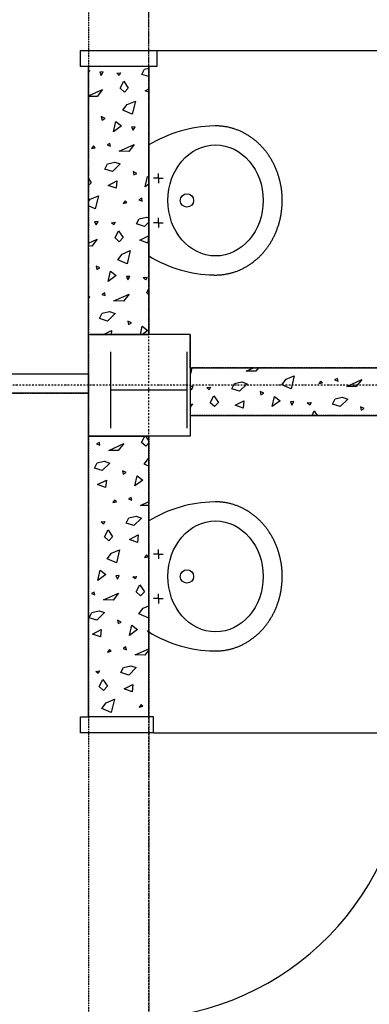
# Model space of a CAD drawing. Units: millimetres. Extents: x 110705 to 195000, y 15149 to 95154.
# Drawn here: x 161593 to 162694, y 58049 to 61152 of the extents above; entities that cross this region are included whole.
import ezdxf

# ---------------------------------------------------------------- set-up
doc = ezdxf.new("R2010")
doc.units = ezdxf.units.MM
doc.header["$MEASUREMENT"] = 0
doc.linetypes.add('GESTRICHELT', pattern=[7.5, 5, -2.5])
doc.linetypes.add('STRICHPUNKTIERT', pattern=[10, 5, -2.5, 0, -2.5])
for name, color, linetype in [('A_ACHSENRASTER', 7, 'Continuous'), ('A_DECKE', 7, 'Continuous'), ('A_TUEREN', 7, 'Continuous'), ('A_WN_LEICHTBAU', 7, 'Continuous'), ('A_WN_SCHRAFFUR', 7, 'Continuous'), ('A_WT_STAHL', 7, 'Continuous'), ('L1', 7, 'Continuous')]:
    doc.layers.add(name, color=color, linetype=linetype)

# ---------------------------------------------------------------- blocks, each defined once
blk = doc.blocks.new('*X102')
at = {"layer": 'A_WN_SCHRAFFUR', "linetype": 'Continuous'}
for p, q in [((162135.6, 60055), (162131.2, 60036.5)), ((162220.4, 60055), (162219.2, 60053.5)), ((162219.2, 60053.5), (162225.8, 60055)), ((162306.7, 60044.7), (162329.6, 60055)), ((162345.3, 60055), (162336.8, 60044.2)), ((162513.3, 60053), (162508, 60055)), ((162513.5, 60055), (162513.3, 60053)), ((162131.2, 60036.5), (162130, 60037)), ((162336.8, 60044.2), (162306.7, 60044.7)), ((162432, 60018.9), (162457.5, 60029.7)), ((162457.5, 60029.7), (162447.7, 59988.3)), ((162140, 59996.6), (162130, 59996)), ((162130, 59994), (162133.8, 59985.8)), ((162133.8, 59985.8), (162140, 59996.6)), ((162182.5, 59992.9), (162194.3, 59994)), ((162189.9, 59985.9), (162182.5, 59992.9)), ((162194.3, 59994), (162189.9, 59985.9)), ((162261.5, 59988.8), (162269.8, 60005.5)), ((162269.8, 60005.5), (162292.6, 60010.7)), ((162309.9, 60004.8), (162285.9, 59981)), ((162292.6, 60010.7), (162309.9, 60004.8)), ((162418.4, 60001.1), (162432, 60018.9)), ((162447.7, 59988.3), (162418.4, 60001.1)), ((162541.8, 60013.3), (162535.7, 60005.3)), ((162535.7, 60005.3), (162547.1, 60007.9)), ((162547.1, 60007.9), (162541.8, 60013.3)), ((162594, 60021.5), (162584.9, 60016.8)), ((162584.9, 60016.8), (162595.6, 60012.9)), ((162595.6, 60012.9), (162594, 60021.5)), ((162623.2, 59996.5), (162670.5, 60017.8)), ((162653.3, 59996), (162623.2, 59996.5)), ((162670.5, 60017.8), (162653.3, 59996)), ((162193.4, 59945), (162204.4, 59967.2)), ((162204.4, 59967.2), (162218.8, 59945.8)), ((162285.9, 59981), (162261.5, 59988.8)), ((162362, 59975), (162350.3, 59980.7)), ((162350.3, 59980.7), (162352.5, 59970.1)), ((162352.5, 59970.1), (162362, 59975)), ((162388.6, 59932.9), (162395.9, 59964.9)), ((162395.9, 59964.9), (162413.7, 59951.3)), ((162586.3, 59957.3), (162609.1, 59962.5)), ((162609.1, 59962.5), (162626.4, 59956.6)), ((162130, 59937.6), (162137.5, 59941)), ((162137.5, 59941), (162130, 59931.5)), ((162206.5, 59932.7), (162193.4, 59945)), ((162218.8, 59945.8), (162206.5, 59932.7)), ((162271.6, 59937.3), (162299.3, 59951.3)), ((162296.8, 59928), (162271.6, 59937.3)), ((162299.3, 59951.3), (162296.8, 59928)), ((162413.7, 59951.3), (162388.6, 59932.9)), ((162456.5, 59948.4), (162445.6, 59947.8)), ((162445.6, 59947.8), (162450.3, 59937.6)), ((162450.3, 59937.6), (162456.5, 59948.4)), ((162499, 59944.7), (162510.8, 59945.8)), ((162506.4, 59937.7), (162499, 59944.7)), ((162510.8, 59945.8), (162506.4, 59937.7)), ((162578, 59940.6), (162586.3, 59957.3)), ((162602.4, 59932.8), (162578, 59940.6)), ((162626.4, 59956.6), (162602.4, 59932.8)), ((162678.5, 59926.8), (162666.8, 59932.5)), ((162666.8, 59932.5), (162669, 59921.9)), ((162514, 59905), (162520.9, 59919)), ((162520.9, 59919), (162530.3, 59905)), ((162669, 59921.9), (162678.5, 59926.8))]:
    blk.add_line(p, q, dxfattribs=at)
blk = doc.blocks.new('Schraffur_1211', base_point=(0, 0))
at = {"layer": 'A_WN_SCHRAFFUR', "linetype": 'Continuous'}
blk.add_blockref('*X102', (0, 0), dxfattribs=at)
blk = doc.blocks.new('*X104')
at = {"layer": 'A_WN_SCHRAFFUR', "linetype": 'Continuous'}
for p, q in [((161810, 60993.4), (161813.7, 60990.6)), ((161813.7, 60990.6), (161810, 60987.9)), ((161856.5, 60987.6), (161845.6, 60987)), ((161845.6, 60987), (161850.3, 60976.8)), ((161850.3, 60976.8), (161856.5, 60987.6)), ((161899, 60983.9), (161910.8, 60985.1)), ((161910.8, 60985.1), (161906.4, 60976.9)), ((161978, 60979.8), (161986.3, 60996.5)), ((161986.3, 60996.5), (162000, 60999.7)), ((161906.4, 60976.9), (161899, 60983.9)), ((161909.9, 60936), (161920.9, 60958.3)), ((161920.9, 60958.3), (161935.3, 60936.8)), ((162000, 60972.8), (161978, 60979.8)), ((161810, 60912.2), (161854, 60932)), ((161854, 60932), (161836.8, 60910.2)), ((161923, 60923.7), (161909.9, 60936)), ((161935.3, 60936.8), (161923, 60923.7)), ((161988.1, 60928.3), (162000, 60934.4)), ((162000, 60924), (161988.1, 60928.3)), ((161836.8, 60910.2), (161810, 60910.7)), ((161932, 60884.9), (161957.5, 60895.7)), ((161957.5, 60895.7), (161947.7, 60854.3)), ((161918.4, 60867.2), (161932, 60884.9)), ((161947.7, 60854.3), (161918.4, 60867.2)), ((161862, 60841.1), (161850.3, 60846.7)), ((161850.3, 60846.7), (161852.5, 60836.1)), ((161852.5, 60836.1), (161862, 60841.1)), ((161888.6, 60798.9), (161895.9, 60830.9)), ((161895.9, 60830.9), (161913.7, 60817.4)), ((161913.7, 60817.4), (161888.6, 60798.9)), ((161956.5, 60814.4), (161945.6, 60813.8)), ((161945.6, 60813.8), (161950.3, 60803.6)), ((161950.3, 60803.6), (161956.5, 60814.4)), ((161999, 60810.7), (162000, 60810.8)), ((162000, 60809.8), (161999, 60810.7)), ((161825.3, 60754.3), (161819.2, 60746.3)), ((161819.2, 60746.3), (161830.6, 60748.9)), ((161830.6, 60748.9), (161825.3, 60754.3)), ((161877.5, 60762.5), (161868.4, 60757.8)), ((161868.4, 60757.8), (161879.1, 60753.9)), ((161879.1, 60753.9), (161877.5, 60762.5)), ((161906.7, 60737.5), (161954, 60758.8)), ((161936.8, 60737), (161906.7, 60737.5)), ((161954, 60758.8), (161936.8, 60737)), ((161861.5, 60681.6), (161869.8, 60698.3)), ((161885.9, 60673.9), (161861.5, 60681.6)), ((161869.8, 60698.3), (161892.6, 60703.5)), ((161909.9, 60697.6), (161885.9, 60673.9)), ((161892.6, 60703.5), (161909.9, 60697.6)), ((161810, 60651.7), (161818.8, 60638.6)), ((161871.6, 60630.1), (161899.3, 60644.1)), ((161899.3, 60644.1), (161896.8, 60620.9)), ((161962, 60667.9), (161950.3, 60673.5)), ((161950.3, 60673.5), (161952.5, 60662.9)), ((161952.5, 60662.9), (161962, 60667.9)), ((161988.6, 60625.7), (161995.9, 60657.7)), ((161995.9, 60657.7), (162000, 60654.6)), ((161818.8, 60638.6), (161810, 60629.3)), ((161896.8, 60620.9), (161871.6, 60630.1)), ((162000, 60634.1), (161988.6, 60625.7)), ((161810, 60579.6), (161815.5, 60586.7)), ((161815.5, 60586.7), (161841, 60597.5)), ((161841, 60597.5), (161831.2, 60556.1)), ((161925.3, 60581.1), (161919.2, 60573.1)), ((161930.6, 60575.7), (161925.3, 60581.1)), ((161977.5, 60589.3), (161968.4, 60584.6)), ((161968.4, 60584.6), (161979.1, 60580.7)), ((161979.1, 60580.7), (161977.5, 60589.3)), ((161831.2, 60556.1), (161810, 60565.4)), ((161919.2, 60573.1), (161930.6, 60575.7)), ((161961.5, 60508.4), (161969.8, 60525.1)), ((161969.8, 60525.1), (161992.6, 60530.3)), ((161992.6, 60530.3), (162000, 60527.8)), ((161840, 60516.2), (161829.1, 60515.6)), ((161829.1, 60515.6), (161833.8, 60505.4)), ((161833.8, 60505.4), (161840, 60516.2)), ((161882.5, 60512.5), (161894.3, 60513.7)), ((161889.9, 60505.5), (161882.5, 60512.5)), ((161894.3, 60513.7), (161889.9, 60505.5)), ((161985.9, 60500.6), (161961.5, 60508.4)), ((162000, 60514.6), (161985.9, 60500.6)), ((161810, 60448.2), (161837.5, 60460.6)), ((161837.5, 60460.6), (161820.3, 60438.8)), ((161893.4, 60464.6), (161904.4, 60486.8)), ((161906.5, 60452.3), (161893.4, 60464.6)), ((161904.4, 60486.8), (161918.8, 60465.4)), ((161918.8, 60465.4), (161906.5, 60452.3)), ((161971.6, 60456.9), (161999.3, 60470.9)), ((161996.8, 60447.7), (161971.6, 60456.9)), ((161999.3, 60470.9), (161996.8, 60447.7)), ((161820.3, 60438.8), (161810, 60439)), ((161901.9, 60395.8), (161915.5, 60413.5)), ((161931.2, 60382.9), (161901.9, 60395.8)), ((161915.5, 60413.5), (161941, 60424.3)), ((161941, 60424.3), (161931.2, 60382.9)), ((161845.5, 60369.7), (161833.8, 60375.3)), ((161833.8, 60375.3), (161835.9, 60364.7)), ((161835.9, 60364.7), (161845.5, 60369.7)), ((161872.1, 60327.5), (161879.4, 60359.5)), ((161897.2, 60346), (161872.1, 60327.5)), ((161879.4, 60359.5), (161897.2, 60346)), ((161940, 60343), (161929.1, 60342.4)), ((161929.1, 60342.4), (161933.8, 60332.2)), ((161933.8, 60332.2), (161940, 60343)), ((161982.5, 60339.3), (161994.3, 60340.5)), ((161989.9, 60332.3), (161982.5, 60339.3)), ((161994.3, 60340.5), (161989.9, 60332.3)), ((161993.4, 60291.4), (162000, 60304.8)), ((161814.1, 60277.5), (161810, 60281.6)), ((161810, 60276.6), (161814.1, 60277.5)), ((161861, 60291.1), (161851.9, 60286.4)), ((161851.9, 60286.4), (161862.6, 60282.5)), ((161862.6, 60282.5), (161861, 60291.1)), ((161890.2, 60266.1), (161937.5, 60287.4)), ((161937.5, 60287.4), (161920.3, 60265.6)), ((162000, 60285.2), (161993.4, 60291.4)), ((161920.3, 60265.6), (161890.2, 60266.1)), ((161845, 60210.2), (161853.3, 60226.9)), ((161869.4, 60202.4), (161845, 60210.2)), ((161853.3, 60226.9), (161876.1, 60232.1)), ((161893.4, 60226.2), (161869.4, 60202.4)), ((161876.1, 60232.1), (161893.4, 60226.2)), ((161945.5, 60196.4), (161933.8, 60202.1)), ((161933.8, 60202.1), (161935.9, 60191.5)), ((161935.9, 60191.5), (161945.5, 60196.4)), ((161973.4, 60160), (161979.4, 60186.3)), ((161979.4, 60186.3), (161997.2, 60172.8)), ((161857.6, 60160), (161882.8, 60172.7)), ((161882.8, 60172.7), (161881.4, 60160)), ((161997.2, 60172.8), (161979.8, 60160))]:
    blk.add_line(p, q, dxfattribs=at)
blk = doc.blocks.new('Schraffur_1210', base_point=(0, 0))
at = {"layer": 'A_WN_SCHRAFFUR', "linetype": 'Continuous'}
blk.add_blockref('*X104', (0, 0), dxfattribs=at)
blk = doc.blocks.new('*X106')
at = {"layer": 'A_WN_SCHRAFFUR', "linetype": 'Continuous'}
for p, q in [((161976.9, 59820), (161986.8, 59840)), ((161989.4, 59840), (162000, 59824.2)), ((161844.5, 59819.7), (161835.4, 59815)), ((161835.4, 59815), (161846.1, 59811.1)), ((161846.1, 59811.1), (161844.5, 59819.7)), ((161873.7, 59794.7), (161921, 59816)), ((161921, 59816), (161903.8, 59794.2)), ((161990, 59807.7), (161976.9, 59820)), ((162000, 59818.3), (161990, 59807.7)), ((161903.8, 59794.2), (161873.7, 59794.7)), ((161828.5, 59738.8), (161836.8, 59755.5)), ((161836.8, 59755.5), (161859.6, 59760.7)), ((161876.9, 59754.8), (161852.9, 59731)), ((161859.6, 59760.7), (161876.9, 59754.8)), ((161985.4, 59751.1), (161998.9, 59768.9)), ((162000, 59744.7), (161985.4, 59751.1)), ((161998.9, 59768.9), (162000, 59769.4)), ((161852.9, 59731), (161828.5, 59738.8)), ((161929, 59725), (161917.3, 59730.7)), ((161917.3, 59730.7), (161919.4, 59720.1)), ((161919.4, 59720.1), (161929, 59725)), ((161955.6, 59682.9), (161962.9, 59714.9)), ((161962.9, 59714.9), (161980.7, 59701.3)), ((161838.6, 59687.3), (161866.3, 59701.3)), ((161863.8, 59678), (161838.6, 59687.3)), ((161866.3, 59701.3), (161863.8, 59678)), ((161980.7, 59701.3), (161955.6, 59682.9)), ((161892.2, 59638.3), (161886.2, 59630.3)), ((161886.2, 59630.3), (161897.6, 59632.9)), ((161897.6, 59632.9), (161892.2, 59638.3)), ((161944.5, 59646.5), (161935.4, 59641.8)), ((161935.4, 59641.8), (161946.1, 59637.9)), ((161946.1, 59637.9), (161944.5, 59646.5)), ((161973.7, 59621.5), (162000, 59633.3)), ((162000, 59621), (161973.7, 59621.5)), ((161936.8, 59582.3), (161959.6, 59587.5)), ((161959.6, 59587.5), (161976.9, 59581.6)), ((161849.5, 59569.7), (161861.2, 59570.8)), ((161856.9, 59562.7), (161849.5, 59569.7)), ((161861.2, 59570.8), (161856.9, 59562.7)), ((161928.5, 59565.6), (161936.8, 59582.3)), ((161952.9, 59557.8), (161928.5, 59565.6)), ((161976.9, 59581.6), (161952.9, 59557.8)), ((161860.4, 59521.8), (161871.4, 59544)), ((161871.4, 59544), (161885.8, 59522.6)), ((161938.6, 59514.1), (161966.3, 59528.1)), ((161966.3, 59528.1), (161963.8, 59504.8)), ((161873.5, 59509.5), (161860.4, 59521.8)), ((161885.8, 59522.6), (161873.5, 59509.5)), ((161963.8, 59504.8), (161938.6, 59514.1)), ((161868.9, 59452.9), (161882.4, 59470.7)), ((161882.4, 59470.7), (161908, 59481.5)), ((161908, 59481.5), (161898.1, 59440.1)), ((161992.2, 59465.1), (161986.2, 59457)), ((161997.6, 59459.7), (161992.2, 59465.1)), ((161898.1, 59440.1), (161868.9, 59452.9)), ((161986.2, 59457), (161997.6, 59459.7)), ((161812.5, 59426.8), (161810, 59428)), ((161810, 59425.6), (161812.5, 59426.8)), ((161839.1, 59384.7), (161846.4, 59416.7)), ((161864.2, 59403.1), (161839.1, 59384.7)), ((161846.4, 59416.7), (161864.2, 59403.1)), ((161906.9, 59400.2), (161896.1, 59399.5)), ((161896.1, 59399.5), (161900.8, 59389.3)), ((161900.8, 59389.3), (161906.9, 59400.2)), ((161949.5, 59396.5), (161961.2, 59397.6)), ((161956.9, 59389.5), (161949.5, 59396.5)), ((161961.2, 59397.6), (161956.9, 59389.5)), ((161960.4, 59348.6), (161971.4, 59370.8)), ((161971.4, 59370.8), (161985.8, 59349.3)), ((161828, 59348.3), (161818.9, 59343.6)), ((161818.9, 59343.6), (161829.6, 59339.7)), ((161829.6, 59339.7), (161828, 59348.3)), ((161857.2, 59323.3), (161904.4, 59344.6)), ((161904.4, 59344.6), (161887.3, 59322.8)), ((161973.5, 59336.3), (161960.4, 59348.6)), ((161985.8, 59349.3), (161973.5, 59336.3)), ((161887.3, 59322.8), (161857.2, 59323.3)), ((161812, 59267.4), (161820.3, 59284.1)), ((161820.3, 59284.1), (161843.1, 59289.3)), ((161860.4, 59283.4), (161836.4, 59259.6)), ((161843.1, 59289.3), (161860.4, 59283.4)), ((161968.9, 59279.7), (161982.4, 59297.5)), ((161998.1, 59266.9), (161968.9, 59279.7)), ((161982.4, 59297.5), (162000, 59304.9)), ((161836.4, 59259.6), (161812, 59267.4)), ((161912.5, 59253.6), (161900.8, 59259.3)), ((161900.8, 59259.3), (161902.9, 59248.7)), ((161902.9, 59248.7), (161912.5, 59253.6)), ((162000, 59274.7), (161998.1, 59266.9)), ((161822.1, 59215.9), (161849.8, 59229.9)), ((161847.3, 59206.6), (161822.1, 59215.9)), ((161849.8, 59229.9), (161847.3, 59206.6)), ((161939.1, 59211.5), (161946.4, 59243.5)), ((161964.2, 59229.9), (161939.1, 59211.5)), ((161946.4, 59243.5), (161964.2, 59229.9)), ((162000, 59226.6), (161996.1, 59226.3)), ((161996.1, 59226.3), (162000, 59217.9)), ((161875.7, 59166.8), (161869.7, 59158.8)), ((161869.7, 59158.8), (161881.1, 59161.5)), ((161881.1, 59161.5), (161875.7, 59166.8)), ((161928, 59175.1), (161918.9, 59170.4)), ((161918.9, 59170.4), (161929.6, 59166.5)), ((161929.6, 59166.5), (161928, 59175.1)), ((161957.2, 59150.1), (162000, 59169.4)), ((162000, 59165.7), (161987.3, 59149.6)), ((161987.3, 59149.6), (161957.2, 59150.1)), ((161833, 59098.3), (161844.7, 59099.4)), ((161840.4, 59091.3), (161833, 59098.3)), ((161844.7, 59099.4), (161840.4, 59091.3)), ((161912, 59094.2), (161920.3, 59110.9)), ((161936.4, 59086.4), (161912, 59094.2)), ((161920.3, 59110.9), (161943.1, 59116.1)), ((161960.4, 59110.2), (161936.4, 59086.4)), ((161943.1, 59116.1), (161960.4, 59110.2)), ((161843.9, 59050.4), (161854.9, 59072.6)), ((161854.9, 59072.6), (161869.3, 59051.1)), ((161856.9, 59038.1), (161843.9, 59050.4)), ((161869.3, 59051.1), (161856.9, 59038.1)), ((161922.1, 59042.7), (161949.8, 59056.7)), ((161947.3, 59033.4), (161922.1, 59042.7)), ((161949.8, 59056.7), (161947.3, 59033.4)), ((161852.4, 58981.5), (161865.9, 58999.3)), ((161865.9, 58999.3), (161891.5, 59010.1)), ((161891.5, 59010.1), (161881.6, 58968.7)), ((161881.6, 58968.7), (161852.4, 58981.5)), ((161975.7, 58993.6), (161969.7, 58985.6)), ((161969.7, 58985.6), (161981.1, 58988.3)), ((161981.1, 58988.3), (161975.7, 58993.6))]:
    blk.add_line(p, q, dxfattribs=at)
blk = doc.blocks.new('Schraffur_1209', base_point=(0, 0))
at = {"layer": 'A_WN_SCHRAFFUR', "linetype": 'Continuous'}
blk.add_blockref('*X106', (0, 0), dxfattribs=at)

msp = doc.modelspace()

# ---------------------------------------------------------------- linework, layer by layer
at = {"layer": 'A_ACHSENRASTER', "linetype": 'STRICHPUNKTIERT'}
for p, q in [((162000, 16921.246), (162000, 78000)), ((174000, 60000), (113904.616, 60000))]:
    msp.add_line(p, q, dxfattribs=at)
at = {"layer": 'A_DECKE', "linetype": 'GESTRICHELT'}
for p, q in [((161810, 68975), (161810, 60035)), ((162000, 60160), (162000, 64405)), ((162130, 60160), (162000, 60160)), ((162130, 60055), (162130, 60160)), ((166385, 60055), (162130, 60055)), ((161810, 60035), (159150, 60035)), ((159150, 59975), (161810, 59975)), ((161810, 59975), (161810, 56915)), ((166385, 59905), (162130, 59905)), ((162130, 59905), (162130, 59840)), ((162130, 59840), (162000, 59840)), ((162000, 59840), (162000, 57095))]:
    msp.add_line(p, q, dxfattribs=at)
at = {"layer": 'A_TUEREN', "linetype": 'Continuous'}
for p, q in [((161785, 61005), (161785, 61055)), ((161785, 61055), (162025, 61055)), ((162025, 61055), (162025, 61005)), ((162025, 61055), (163225, 61055)), ((161810, 61005), (161785, 61005)), ((162025, 61005), (162000, 61005)), ((161810, 60035), (159150, 60035)), ((161810, 60035), (161810, 59975)), ((161810, 59975), (159150, 59975)), ((161785, 58955), (161810, 58955)), ((161785, 58905), (161785, 58955)), ((162015, 58955), (161990, 58955)), ((162015, 58905), (162015, 58955)), ((162015, 58905), (161785, 58905)), ((162015, 58905), (162815, 58905))]:
    msp.add_line(p, q, dxfattribs=at)
for centre, radius, start, end in [((161905, 60935), 1325.443, 5.194429, 84.805571), ((161944.549, 58873.179), 871.032, 274.639276, 2.093646)]:
    msp.add_arc(centre, radius, start, end, dxfattribs=at)
at = {"layer": 'A_WN_LEICHTBAU', "linetype": 'Continuous'}
for p, q in [((161810, 60160), (161810, 61005)), ((162000, 61005), (161810, 61005)), ((162000, 61005), (162000, 60160)), ((161810, 59840), (161810, 60160)), ((162130, 60160), (161810, 60160)), ((161810, 60160), (162000, 60160)), ((162130, 60160), (162130, 59840)), ((162130, 60055), (166385, 60055)), ((162130, 60055), (162130, 59905)), ((162130, 59905), (166385, 59905)), ((162130, 59840), (161810, 59840)), ((161810, 58955), (161810, 59840)), ((161810, 59840), (162000, 59840)), ((162000, 58955), (162000, 59840)), ((161990, 58955), (161810, 58955))]:
    msp.add_line(p, q, dxfattribs=at)
at = {"layer": 'A_WT_STAHL', "linetype": 'Continuous'}
for p, q in [((161880, 59865), (161880, 60105)), ((162120, 60105), (162120, 59865)), ((162120, 59985), (161880, 59985))]:
    msp.add_line(p, q, dxfattribs=at)
at = {"layer": 'L1', "linetype": 'Continuous'}
for p, q in [((162209.319, 60817.496), (162206.703, 60817.469)), ((162211.935, 60817.486), (162209.319, 60817.496)), ((162214.551, 60817.44), (162211.935, 60817.486)), ((162217.165, 60817.358), (162214.551, 60817.44)), ((162219.779, 60817.239), (162217.165, 60817.358)), ((162222.39, 60817.085), (162219.779, 60817.239)), ((162225, 60816.894), (162222.39, 60817.085)), ((162227.606, 60816.668), (162225, 60816.894)), ((162230.209, 60816.406), (162227.606, 60816.668)), ((162232.809, 60816.108), (162230.209, 60816.406)), ((162235.404, 60815.774), (162232.809, 60816.108)), ((162237.994, 60815.405), (162235.404, 60815.774)), ((162240.579, 60815), (162237.994, 60815.405)), ((162243.159, 60814.56), (162240.579, 60815)), ((162245.732, 60814.084), (162243.159, 60814.56)), ((162248.299, 60813.574), (162245.732, 60814.084)), ((162250.858, 60813.027), (162248.299, 60813.574)), ((162253.41, 60812.446), (162250.858, 60813.027)), ((162255.954, 60811.83), (162253.41, 60812.446)), ((162258.489, 60811.178), (162255.954, 60811.83)), ((162261.015, 60810.492), (162258.489, 60811.178)), ((162263.531, 60809.771), (162261.015, 60810.492)), ((162266.037, 60809.016), (162263.531, 60809.771)), ((162268.533, 60808.226), (162266.037, 60809.016)), ((162271.018, 60807.403), (162268.533, 60808.226)), ((162273.492, 60806.547), (162271.018, 60807.403)), ((162275.954, 60805.657), (162273.492, 60806.547)), ((162278.405, 60804.734), (162275.954, 60805.657)), ((162280.843, 60803.778), (162278.405, 60804.734)), ((162283.268, 60802.79), (162280.843, 60803.778)), ((162285.681, 60801.769), (162283.268, 60802.79)), ((162288.08, 60800.717), (162285.681, 60801.769)), ((162290.466, 60799.632), (162288.08, 60800.717)), ((162292.837, 60798.517), (162290.466, 60799.632)), ((162295.194, 60797.37), (162292.837, 60798.517)), ((162297.536, 60796.192), (162295.194, 60797.37)), ((162299.863, 60794.983), (162297.536, 60796.192)), ((162302.175, 60793.744), (162299.863, 60794.983)), ((162304.47, 60792.475), (162302.175, 60793.744)), ((162306.749, 60791.176), (162304.47, 60792.475)), ((162309.012, 60789.847), (162306.749, 60791.176)), ((162311.257, 60788.488), (162309.012, 60789.847)), ((162313.486, 60787.101), (162311.257, 60788.488)), ((162315.696, 60785.685), (162313.486, 60787.101)), ((162317.888, 60784.24), (162315.696, 60785.685)), ((162320.062, 60782.767), (162317.888, 60784.24)), ((162322.217, 60781.266), (162320.062, 60782.767)), ((162324.354, 60779.737), (162322.217, 60781.266)), ((162326.472, 60778.182), (162324.354, 60779.737)), ((162328.57, 60776.599), (162326.472, 60778.182)), ((162330.649, 60774.99), (162328.57, 60776.599)), ((162332.709, 60773.355), (162330.649, 60774.99)), ((162334.748, 60771.694), (162332.709, 60773.355)), ((162336.768, 60770.007), (162334.748, 60771.694)), ((162338.767, 60768.295), (162336.768, 60770.007)), ((162340.745, 60766.558), (162338.767, 60768.295)), ((162000, 60407.5), (162000, 60757.5)), ((162342.703, 60764.796), (162340.745, 60766.558)), ((162344.641, 60763.011), (162342.703, 60764.796)), ((162346.556, 60761.201), (162344.641, 60763.011)), ((162348.451, 60759.367), (162346.556, 60761.201)), ((162350.324, 60757.511), (162348.451, 60759.367)), ((162352.175, 60755.631), (162350.324, 60757.511)), ((162354.004, 60753.728), (162352.175, 60755.631)), ((162355.811, 60751.803), (162354.004, 60753.728)), ((162357.596, 60749.857), (162355.811, 60751.803)), ((162359.357, 60747.888), (162357.596, 60749.857)), ((162361.096, 60745.898), (162359.357, 60747.888)), ((162362.812, 60743.887), (162361.096, 60745.898)), ((162364.505, 60741.855), (162362.812, 60743.887)), ((162366.174, 60739.803), (162364.505, 60741.855)), ((162367.819, 60737.731), (162366.174, 60739.803)), ((162369.441, 60735.639), (162367.819, 60737.731)), ((162371.039, 60733.528), (162369.441, 60735.639)), ((162372.613, 60731.397), (162371.039, 60733.528)), ((162374.164, 60729.248), (162372.613, 60731.397)), ((162375.69, 60727.081), (162374.164, 60729.248)), ((162377.192, 60724.895), (162375.69, 60727.081)), ((162378.67, 60722.691), (162377.192, 60724.895)), ((162380.123, 60720.471), (162378.67, 60722.691)), ((162381.552, 60718.232), (162380.123, 60720.471)), ((162382.956, 60715.978), (162381.552, 60718.232)), ((162384.336, 60713.706), (162382.956, 60715.978)), ((162385.691, 60711.418), (162384.336, 60713.706)), ((162387.021, 60709.115), (162385.691, 60711.418)), ((162388.326, 60706.796), (162387.021, 60709.115)), ((162389.605, 60704.462), (162388.326, 60706.796)), ((162390.86, 60702.112), (162389.605, 60704.462)), ((162392.089, 60699.749), (162390.86, 60702.112)), ((162393.293, 60697.371), (162392.089, 60699.749)), ((162394.472, 60694.979), (162393.293, 60697.371)), ((162395.624, 60692.573), (162394.472, 60694.979)), ((162396.751, 60690.154), (162395.624, 60692.573)), ((162397.853, 60687.722), (162396.751, 60690.154)), ((162398.928, 60685.278), (162397.853, 60687.722)), ((162399.977, 60682.821), (162398.928, 60685.278)), ((162401, 60680.352), (162399.977, 60682.821)), ((162401.997, 60677.872), (162401, 60680.352)), ((162402.967, 60675.38), (162401.997, 60677.872)), ((162403.911, 60672.877), (162402.967, 60675.38)), ((162030, 60652.5), (162015, 60652.5)), ((162030, 60652.5), (162030, 60667.5)), ((162030, 60652.5), (162045, 60652.5)), ((162030, 60652.5), (162030, 60637.5)), ((162404.829, 60670.363), (162403.911, 60672.877)), ((162405.72, 60667.839), (162404.829, 60670.363)), ((162406.584, 60665.305), (162405.72, 60667.839)), ((162407.421, 60662.761), (162406.584, 60665.305)), ((162408.232, 60660.207), (162407.421, 60662.761)), ((162409.016, 60657.644), (162408.232, 60660.207)), ((162409.774, 60655.073), (162409.016, 60657.644)), ((162410.504, 60652.493), (162409.774, 60655.073)), ((162411.208, 60649.904), (162410.504, 60652.493)), ((162411.885, 60647.308), (162411.208, 60649.904)), ((162412.535, 60644.704), (162411.885, 60647.308)), ((162413.158, 60642.093), (162412.535, 60644.704)), ((162413.754, 60639.475), (162413.158, 60642.093)), ((162414.324, 60636.85), (162413.754, 60639.475)), ((162414.866, 60634.219), (162414.324, 60636.85)), ((162415.381, 60631.581), (162414.866, 60634.219)), ((162415.869, 60628.938), (162415.381, 60631.581)), ((162416.33, 60626.29), (162415.869, 60628.938)), ((162416.764, 60623.636), (162416.33, 60626.29)), ((162417.171, 60620.978), (162416.764, 60623.636)), ((162417.55, 60618.315), (162417.171, 60620.978)), ((162417.902, 60615.648), (162417.55, 60618.315)), ((162418.228, 60612.978), (162417.902, 60615.648)), ((162418.525, 60610.303), (162418.228, 60612.978)), ((162418.796, 60607.626), (162418.525, 60610.303)), ((162419.039, 60604.945), (162418.796, 60607.626)), ((162419.255, 60602.262), (162419.039, 60604.945)), ((162419.443, 60599.577), (162419.255, 60602.262)), ((162419.604, 60596.889), (162419.443, 60599.577)), ((162419.737, 60594.2), (162419.604, 60596.889)), ((162419.843, 60591.51), (162419.737, 60594.2)), ((162419.921, 60588.818), (162419.843, 60591.51)), ((162419.972, 60586.126), (162419.921, 60588.818)), ((162419.959, 60578.048), (162419.991, 60580.741)), ((162419.995, 60583.434), (162419.972, 60586.126)), ((162419.991, 60580.741), (162419.995, 60583.434)), ((162417.797, 60548.534), (162418.13, 60551.203)), ((162418.13, 60551.203), (162418.436, 60553.877)), ((162418.436, 60553.877), (162418.715, 60556.553)), ((162418.715, 60556.553), (162418.966, 60559.233)), ((162418.966, 60559.233), (162419.19, 60561.915)), ((162419.19, 60561.915), (162419.387, 60564.6)), ((162419.387, 60564.6), (162419.556, 60567.287)), ((162419.556, 60567.287), (162419.698, 60569.975)), ((162419.698, 60569.975), (162419.813, 60572.665)), ((162419.813, 60572.665), (162419.9, 60575.356)), ((162419.9, 60575.356), (162419.959, 60578.048)), ((162030, 60512.5), (162030, 60527.5)), ((162411.682, 60516.895), (162412.34, 60519.497)), ((162412.34, 60519.497), (162412.971, 60522.106)), ((162412.971, 60522.106), (162413.575, 60524.722)), ((162413.575, 60524.722), (162414.153, 60527.345)), ((162414.153, 60527.345), (162414.703, 60529.974)), ((162414.703, 60529.974), (162415.226, 60532.61)), ((162415.226, 60532.61), (162415.723, 60535.251)), ((162415.723, 60535.251), (162416.192, 60537.898)), ((162416.192, 60537.898), (162416.634, 60540.55)), ((162416.634, 60540.55), (162417.049, 60543.206)), ((162417.049, 60543.206), (162417.436, 60545.868)), ((162417.436, 60545.868), (162417.797, 60548.534)), ((162030, 60512.5), (162015, 60512.5)), ((162030, 60512.5), (162030, 60497.5)), ((162030, 60512.5), (162045, 60512.5)), ((162401.694, 60486.367), (162402.673, 60488.855)), ((162402.673, 60488.855), (162403.625, 60491.355)), ((162403.625, 60491.355), (162404.55, 60493.865)), ((162404.55, 60493.865), (162405.449, 60496.386)), ((162405.449, 60496.386), (162406.322, 60498.918)), ((162406.322, 60498.918), (162407.168, 60501.459)), ((162407.168, 60501.459), (162407.987, 60504.009)), ((162407.987, 60504.009), (162408.78, 60506.569)), ((162408.78, 60506.569), (162409.545, 60509.138)), ((162409.545, 60509.138), (162410.284, 60511.716)), ((162410.284, 60511.716), (162410.996, 60514.302)), ((162410.996, 60514.302), (162411.682, 60516.895)), ((162386.623, 60455.178), (162387.936, 60457.493)), ((162387.936, 60457.493), (162389.223, 60459.822)), ((162389.223, 60459.822), (162390.485, 60462.167)), ((162390.485, 60462.167), (162391.721, 60464.526)), ((162391.721, 60464.526), (162392.932, 60466.9)), ((162392.932, 60466.9), (162394.118, 60469.287)), ((162394.118, 60469.287), (162395.278, 60471.689)), ((162395.278, 60471.689), (162396.412, 60474.103)), ((162396.412, 60474.103), (162397.52, 60476.531)), ((162397.52, 60476.531), (162398.603, 60478.972)), ((162398.603, 60478.972), (162399.659, 60481.425)), ((162399.659, 60481.425), (162400.69, 60483.89)), ((162400.69, 60483.89), (162401.694, 60486.367)), ((162365.663, 60424.566), (162367.316, 60426.632)), ((162367.316, 60426.632), (162368.946, 60428.718)), ((162368.946, 60428.718), (162370.552, 60430.823)), ((162370.552, 60430.823), (162372.134, 60432.948)), ((162372.134, 60432.948), (162373.693, 60435.091)), ((162373.693, 60435.091), (162375.228, 60437.253)), ((162375.228, 60437.253), (162376.738, 60439.434)), ((162376.738, 60439.434), (162378.225, 60441.632)), ((162378.225, 60441.632), (162379.686, 60443.848)), ((162379.686, 60443.848), (162381.124, 60446.081)), ((162381.124, 60446.081), (162382.536, 60448.33)), ((162382.536, 60448.33), (162383.923, 60450.597)), ((162383.923, 60450.597), (162385.286, 60452.88)), ((162385.286, 60452.88), (162386.623, 60455.178)), ((162334.126, 60392.794), (162336.153, 60394.473)), ((162336.153, 60394.473), (162338.159, 60396.177)), ((162338.159, 60396.177), (162340.145, 60397.906)), ((162340.145, 60397.906), (162342.11, 60399.66)), ((162342.11, 60399.66), (162344.053, 60401.439)), ((162344.053, 60401.439), (162345.975, 60403.241)), ((162345.975, 60403.241), (162347.876, 60405.068)), ((162347.876, 60405.068), (162349.755, 60406.917)), ((162349.755, 60406.917), (162351.612, 60408.79)), ((162351.612, 60408.79), (162353.447, 60410.686)), ((162353.447, 60410.686), (162355.26, 60412.604)), ((162355.26, 60412.604), (162357.051, 60414.544)), ((162357.051, 60414.544), (162358.819, 60416.506)), ((162358.819, 60416.506), (162360.564, 60418.49)), ((162360.564, 60418.49), (162362.286, 60420.494)), ((162362.286, 60420.494), (162363.986, 60422.52)), ((162363.986, 60422.52), (162365.663, 60424.566)), ((162284.946, 60362.913), (162287.35, 60363.955)), ((162287.35, 60363.955), (162289.74, 60365.029)), ((162289.74, 60365.029), (162292.116, 60366.135)), ((162292.116, 60366.135), (162294.478, 60367.272)), ((162294.478, 60367.272), (162296.824, 60368.441)), ((162296.824, 60368.441), (162299.156, 60369.64)), ((162299.156, 60369.64), (162301.471, 60370.87)), ((162301.471, 60370.87), (162303.771, 60372.131)), ((162303.771, 60372.131), (162306.054, 60373.422)), ((162306.054, 60373.422), (162308.321, 60374.742)), ((162308.321, 60374.742), (162310.57, 60376.092)), ((162310.57, 60376.092), (162312.803, 60377.471)), ((162312.803, 60377.471), (162315.018, 60378.879)), ((162315.018, 60378.879), (162317.215, 60380.315)), ((162317.215, 60380.315), (162319.395, 60381.78)), ((162319.395, 60381.78), (162321.556, 60383.272)), ((162321.556, 60383.272), (162323.699, 60384.792)), ((162323.699, 60384.792), (162325.823, 60386.339)), ((162325.823, 60386.339), (162327.928, 60387.913)), ((162327.928, 60387.913), (162330.014, 60389.514)), ((162330.014, 60389.514), (162332.08, 60391.141)), ((162332.08, 60391.141), (162334.126, 60392.794)), ((162200.673, 60347.731), (162203.287, 60347.619)), ((162203.287, 60347.619), (162205.902, 60347.544)), ((162205.902, 60347.544), (162208.518, 60347.506)), ((162208.518, 60347.506), (162211.134, 60347.503)), ((162211.134, 60347.503), (162213.75, 60347.537)), ((162213.75, 60347.537), (162216.365, 60347.608)), ((162216.365, 60347.608), (162218.979, 60347.715)), ((162218.979, 60347.715), (162221.592, 60347.858)), ((162221.592, 60347.858), (162224.202, 60348.037)), ((162224.202, 60348.037), (162226.809, 60348.252)), ((162226.809, 60348.252), (162229.413, 60348.503)), ((162229.413, 60348.503), (162232.014, 60348.79)), ((162232.014, 60348.79), (162234.611, 60349.113)), ((162234.611, 60349.113), (162237.202, 60349.472)), ((162237.202, 60349.472), (162239.789, 60349.866)), ((162239.789, 60349.866), (162242.37, 60350.296)), ((162242.37, 60350.296), (162244.945, 60350.762)), ((162244.945, 60350.762), (162247.514, 60351.263)), ((162247.514, 60351.263), (162250.075, 60351.799)), ((162250.075, 60351.799), (162252.629, 60352.371)), ((162252.629, 60352.371), (162255.174, 60352.978)), ((162255.174, 60352.978), (162257.711, 60353.62)), ((162257.711, 60353.62), (162260.24, 60354.296)), ((162260.24, 60354.296), (162262.759, 60355.007)), ((162262.759, 60355.007), (162265.268, 60355.752)), ((162265.268, 60355.752), (162267.767, 60356.53)), ((162267.767, 60356.53), (162270.256, 60357.343)), ((162270.256, 60357.343), (162272.734, 60358.189)), ((162272.734, 60358.189), (162275.2, 60359.068)), ((162275.2, 60359.068), (162277.655, 60359.98)), ((162277.655, 60359.98), (162280.098, 60360.925)), ((162280.098, 60360.925), (162282.528, 60361.903)), ((162282.528, 60361.903), (162284.946, 60362.913)), ((162209.319, 59632.496), (162206.703, 59632.469)), ((162211.935, 59632.486), (162209.319, 59632.496)), ((162214.551, 59632.44), (162211.935, 59632.486)), ((162217.165, 59632.358), (162214.551, 59632.44)), ((162219.779, 59632.239), (162217.165, 59632.358)), ((162222.39, 59632.085), (162219.779, 59632.239)), ((162225, 59631.894), (162222.39, 59632.085)), ((162227.606, 59631.668), (162225, 59631.894)), ((162230.209, 59631.406), (162227.606, 59631.668)), ((162232.809, 59631.108), (162230.209, 59631.406)), ((162235.404, 59630.774), (162232.809, 59631.108)), ((162237.994, 59630.405), (162235.404, 59630.774)), ((162240.579, 59630), (162237.994, 59630.405)), ((162243.159, 59629.56), (162240.579, 59630)), ((162245.732, 59629.084), (162243.159, 59629.56)), ((162248.299, 59628.574), (162245.732, 59629.084)), ((162250.858, 59628.027), (162248.299, 59628.574)), ((162253.41, 59627.446), (162250.858, 59628.027)), ((162255.954, 59626.83), (162253.41, 59627.446)), ((162258.489, 59626.178), (162255.954, 59626.83)), ((162261.015, 59625.492), (162258.489, 59626.178)), ((162263.531, 59624.771), (162261.015, 59625.492)), ((162266.037, 59624.016), (162263.531, 59624.771)), ((162268.533, 59623.226), (162266.037, 59624.016)), ((162271.018, 59622.403), (162268.533, 59623.226)), ((162273.492, 59621.547), (162271.018, 59622.403)), ((162275.954, 59620.657), (162273.492, 59621.547)), ((162278.405, 59619.734), (162275.954, 59620.657)), ((162280.843, 59618.778), (162278.405, 59619.734)), ((162283.268, 59617.79), (162280.843, 59618.778)), ((162285.681, 59616.769), (162283.268, 59617.79)), ((162288.08, 59615.717), (162285.681, 59616.769)), ((162290.466, 59614.632), (162288.08, 59615.717)), ((162292.837, 59613.517), (162290.466, 59614.632)), ((162295.194, 59612.37), (162292.837, 59613.517)), ((162297.536, 59611.192), (162295.194, 59612.37)), ((162299.863, 59609.983), (162297.536, 59611.192)), ((162302.175, 59608.744), (162299.863, 59609.983)), ((162304.47, 59607.475), (162302.175, 59608.744)), ((162306.749, 59606.176), (162304.47, 59607.475)), ((162309.012, 59604.847), (162306.749, 59606.176)), ((162311.257, 59603.488), (162309.012, 59604.847)), ((162313.486, 59602.101), (162311.257, 59603.488)), ((162315.696, 59600.685), (162313.486, 59602.101)), ((162317.888, 59599.24), (162315.696, 59600.685)), ((162320.062, 59597.767), (162317.888, 59599.24)), ((162322.217, 59596.266), (162320.062, 59597.767)), ((162324.354, 59594.737), (162322.217, 59596.266)), ((162326.472, 59593.182), (162324.354, 59594.737)), ((162328.57, 59591.599), (162326.472, 59593.182)), ((162330.649, 59589.99), (162328.57, 59591.599)), ((162332.709, 59588.355), (162330.649, 59589.99)), ((162334.748, 59586.694), (162332.709, 59588.355)), ((162000, 59222.5), (162000, 59572.5)), ((162336.768, 59585.007), (162334.748, 59586.694)), ((162338.767, 59583.295), (162336.768, 59585.007)), ((162340.745, 59581.558), (162338.767, 59583.295)), ((162342.703, 59579.796), (162340.745, 59581.558)), ((162344.641, 59578.011), (162342.703, 59579.796)), ((162346.556, 59576.201), (162344.641, 59578.011)), ((162348.451, 59574.367), (162346.556, 59576.201)), ((162350.324, 59572.511), (162348.451, 59574.367)), ((162352.175, 59570.631), (162350.324, 59572.511)), ((162354.004, 59568.728), (162352.175, 59570.631)), ((162355.811, 59566.803), (162354.004, 59568.728)), ((162357.596, 59564.857), (162355.811, 59566.803)), ((162359.357, 59562.888), (162357.596, 59564.857)), ((162361.096, 59560.898), (162359.357, 59562.888)), ((162362.812, 59558.887), (162361.096, 59560.898)), ((162364.505, 59556.855), (162362.812, 59558.887)), ((162366.174, 59554.803), (162364.505, 59556.855)), ((162367.819, 59552.731), (162366.174, 59554.803)), ((162369.441, 59550.639), (162367.819, 59552.731)), ((162371.039, 59548.528), (162369.441, 59550.639)), ((162372.613, 59546.397), (162371.039, 59548.528)), ((162374.164, 59544.248), (162372.613, 59546.397)), ((162375.69, 59542.081), (162374.164, 59544.248)), ((162377.192, 59539.895), (162375.69, 59542.081)), ((162378.67, 59537.691), (162377.192, 59539.895)), ((162380.123, 59535.471), (162378.67, 59537.691)), ((162381.552, 59533.232), (162380.123, 59535.471)), ((162382.956, 59530.978), (162381.552, 59533.232)), ((162384.336, 59528.706), (162382.956, 59530.978)), ((162385.691, 59526.418), (162384.336, 59528.706)), ((162387.021, 59524.115), (162385.691, 59526.418)), ((162388.326, 59521.796), (162387.021, 59524.115)), ((162389.605, 59519.462), (162388.326, 59521.796)), ((162390.86, 59517.112), (162389.605, 59519.462)), ((162392.089, 59514.749), (162390.86, 59517.112)), ((162393.293, 59512.371), (162392.089, 59514.749)), ((162394.472, 59509.979), (162393.293, 59512.371)), ((162395.624, 59507.573), (162394.472, 59509.979)), ((162396.751, 59505.154), (162395.624, 59507.573)), ((162397.853, 59502.722), (162396.751, 59505.154)), ((162398.928, 59500.278), (162397.853, 59502.722)), ((162399.977, 59497.821), (162398.928, 59500.278)), ((162401, 59495.352), (162399.977, 59497.821)), ((162401.997, 59492.872), (162401, 59495.352)), ((162030, 59467.5), (162015, 59467.5)), ((162030, 59467.5), (162030, 59482.5)), ((162030, 59467.5), (162030, 59452.5)), ((162030, 59467.5), (162045, 59467.5)), ((162402.967, 59490.38), (162401.997, 59492.872)), ((162403.911, 59487.877), (162402.967, 59490.38)), ((162404.829, 59485.363), (162403.911, 59487.877)), ((162405.72, 59482.839), (162404.829, 59485.363)), ((162406.584, 59480.305), (162405.72, 59482.839)), ((162407.421, 59477.761), (162406.584, 59480.305)), ((162408.232, 59475.207), (162407.421, 59477.761)), ((162409.016, 59472.644), (162408.232, 59475.207)), ((162409.774, 59470.073), (162409.016, 59472.644)), ((162410.504, 59467.493), (162409.774, 59470.073)), ((162411.208, 59464.904), (162410.504, 59467.493)), ((162411.885, 59462.308), (162411.208, 59464.904)), ((162412.535, 59459.704), (162411.885, 59462.308)), ((162413.158, 59457.093), (162412.535, 59459.704)), ((162413.754, 59454.475), (162413.158, 59457.093)), ((162414.324, 59451.85), (162413.754, 59454.475)), ((162414.866, 59449.219), (162414.324, 59451.85)), ((162415.381, 59446.581), (162414.866, 59449.219)), ((162415.869, 59443.938), (162415.381, 59446.581)), ((162416.33, 59441.29), (162415.869, 59443.938)), ((162416.764, 59438.636), (162416.33, 59441.29)), ((162417.171, 59435.978), (162416.764, 59438.636)), ((162417.55, 59433.315), (162417.171, 59435.978)), ((162417.902, 59430.648), (162417.55, 59433.315)), ((162418.228, 59427.978), (162417.902, 59430.648)), ((162418.525, 59425.303), (162418.228, 59427.978)), ((162418.796, 59422.626), (162418.525, 59425.303)), ((162419.039, 59419.945), (162418.796, 59422.626)), ((162419.255, 59417.262), (162419.039, 59419.945)), ((162419.443, 59414.577), (162419.255, 59417.262)), ((162419.604, 59411.889), (162419.443, 59414.577)), ((162419.737, 59409.2), (162419.604, 59411.889)), ((162419.843, 59406.51), (162419.737, 59409.2)), ((162419.921, 59403.818), (162419.843, 59406.51)), ((162419.972, 59401.126), (162419.921, 59403.818)), ((162418.436, 59368.877), (162418.715, 59371.553)), ((162418.715, 59371.553), (162418.966, 59374.233)), ((162418.966, 59374.233), (162419.19, 59376.915)), ((162419.19, 59376.915), (162419.387, 59379.6)), ((162419.387, 59379.6), (162419.556, 59382.287)), ((162419.556, 59382.287), (162419.698, 59384.975)), ((162419.698, 59384.975), (162419.813, 59387.665)), ((162419.813, 59387.665), (162419.9, 59390.356)), ((162419.9, 59390.356), (162419.959, 59393.048)), ((162419.959, 59393.048), (162419.991, 59395.741)), ((162419.995, 59398.434), (162419.972, 59401.126)), ((162419.991, 59395.741), (162419.995, 59398.434)), ((162030, 59327.5), (162030, 59342.5)), ((162412.971, 59337.106), (162413.575, 59339.722)), ((162413.575, 59339.722), (162414.153, 59342.345)), ((162414.153, 59342.345), (162414.703, 59344.974)), ((162414.703, 59344.974), (162415.226, 59347.61)), ((162415.226, 59347.61), (162415.723, 59350.251)), ((162415.723, 59350.251), (162416.192, 59352.898)), ((162416.192, 59352.898), (162416.634, 59355.55)), ((162416.634, 59355.55), (162417.049, 59358.206)), ((162417.049, 59358.206), (162417.436, 59360.868)), ((162417.436, 59360.868), (162417.797, 59363.534)), ((162417.797, 59363.534), (162418.13, 59366.203)), ((162418.13, 59366.203), (162418.436, 59368.877)), ((162030, 59327.5), (162015, 59327.5)), ((162030, 59327.5), (162045, 59327.5)), ((162030, 59327.5), (162030, 59312.5)), ((162403.625, 59306.355), (162404.55, 59308.865)), ((162404.55, 59308.865), (162405.449, 59311.386)), ((162405.449, 59311.386), (162406.322, 59313.918)), ((162406.322, 59313.918), (162407.168, 59316.459)), ((162407.168, 59316.459), (162407.987, 59319.009)), ((162407.987, 59319.009), (162408.78, 59321.569)), ((162408.78, 59321.569), (162409.545, 59324.138)), ((162409.545, 59324.138), (162410.284, 59326.716)), ((162410.284, 59326.716), (162410.996, 59329.302)), ((162410.996, 59329.302), (162411.682, 59331.895)), ((162411.682, 59331.895), (162412.34, 59334.497)), ((162412.34, 59334.497), (162412.971, 59337.106)), ((162389.223, 59274.822), (162390.485, 59277.167)), ((162390.485, 59277.167), (162391.721, 59279.526)), ((162391.721, 59279.526), (162392.932, 59281.9)), ((162392.932, 59281.9), (162394.118, 59284.287)), ((162394.118, 59284.287), (162395.278, 59286.689)), ((162395.278, 59286.689), (162396.412, 59289.103)), ((162396.412, 59289.103), (162397.52, 59291.531)), ((162397.52, 59291.531), (162398.603, 59293.972)), ((162398.603, 59293.972), (162399.659, 59296.425)), ((162399.659, 59296.425), (162400.69, 59298.89)), ((162400.69, 59298.89), (162401.694, 59301.367)), ((162401.694, 59301.367), (162402.673, 59303.855)), ((162402.673, 59303.855), (162403.625, 59306.355)), ((162370.552, 59245.823), (162372.134, 59247.948)), ((162372.134, 59247.948), (162373.693, 59250.091)), ((162373.693, 59250.091), (162375.228, 59252.253)), ((162375.228, 59252.253), (162376.738, 59254.434)), ((162376.738, 59254.434), (162378.225, 59256.632)), ((162378.225, 59256.632), (162379.686, 59258.848)), ((162379.686, 59258.848), (162381.124, 59261.081)), ((162381.124, 59261.081), (162382.536, 59263.33)), ((162382.536, 59263.33), (162383.923, 59265.597)), ((162383.923, 59265.597), (162385.286, 59267.88)), ((162385.286, 59267.88), (162386.623, 59270.178)), ((162386.623, 59270.178), (162387.936, 59272.493)), ((162387.936, 59272.493), (162389.223, 59274.822)), ((162342.11, 59214.66), (162344.053, 59216.439)), ((162344.053, 59216.439), (162345.975, 59218.241)), ((162345.975, 59218.241), (162347.876, 59220.068)), ((162347.876, 59220.068), (162349.755, 59221.917)), ((162349.755, 59221.917), (162351.612, 59223.79)), ((162351.612, 59223.79), (162353.447, 59225.686)), ((162353.447, 59225.686), (162355.26, 59227.604)), ((162355.26, 59227.604), (162357.051, 59229.544)), ((162357.051, 59229.544), (162358.819, 59231.506)), ((162358.819, 59231.506), (162360.564, 59233.49)), ((162360.564, 59233.49), (162362.286, 59235.494)), ((162362.286, 59235.494), (162363.986, 59237.52)), ((162363.986, 59237.52), (162365.663, 59239.566)), ((162365.663, 59239.566), (162367.316, 59241.632)), ((162367.316, 59241.632), (162368.946, 59243.718)), ((162368.946, 59243.718), (162370.552, 59245.823)), ((162296.824, 59183.441), (162299.156, 59184.64)), ((162299.156, 59184.64), (162301.471, 59185.87)), ((162301.471, 59185.87), (162303.771, 59187.131)), ((162303.771, 59187.131), (162306.054, 59188.422)), ((162306.054, 59188.422), (162308.321, 59189.742)), ((162308.321, 59189.742), (162310.57, 59191.092)), ((162310.57, 59191.092), (162312.803, 59192.471)), ((162312.803, 59192.471), (162315.018, 59193.879)), ((162315.018, 59193.879), (162317.215, 59195.315)), ((162317.215, 59195.315), (162319.395, 59196.78)), ((162319.395, 59196.78), (162321.556, 59198.272)), ((162321.556, 59198.272), (162323.699, 59199.792)), ((162323.699, 59199.792), (162325.823, 59201.339)), ((162325.823, 59201.339), (162327.928, 59202.913)), ((162327.928, 59202.913), (162330.014, 59204.514)), ((162330.014, 59204.514), (162332.08, 59206.141)), ((162332.08, 59206.141), (162334.126, 59207.794)), ((162334.126, 59207.794), (162336.153, 59209.473)), ((162336.153, 59209.473), (162338.159, 59211.177)), ((162338.159, 59211.177), (162340.145, 59212.906)), ((162340.145, 59212.906), (162342.11, 59214.66)), ((162200.673, 59162.731), (162203.287, 59162.619)), ((162203.287, 59162.619), (162205.902, 59162.544)), ((162205.902, 59162.544), (162208.518, 59162.506)), ((162208.518, 59162.506), (162211.134, 59162.503)), ((162211.134, 59162.503), (162213.75, 59162.537)), ((162213.75, 59162.537), (162216.365, 59162.608)), ((162216.365, 59162.608), (162218.979, 59162.715)), ((162218.979, 59162.715), (162221.592, 59162.858)), ((162221.592, 59162.858), (162224.202, 59163.037)), ((162224.202, 59163.037), (162226.809, 59163.252)), ((162226.809, 59163.252), (162229.413, 59163.503)), ((162229.413, 59163.503), (162232.014, 59163.79)), ((162232.014, 59163.79), (162234.611, 59164.113)), ((162234.611, 59164.113), (162237.202, 59164.472)), ((162237.202, 59164.472), (162239.789, 59164.866)), ((162239.789, 59164.866), (162242.37, 59165.296)), ((162242.37, 59165.296), (162244.945, 59165.762)), ((162244.945, 59165.762), (162247.514, 59166.263)), ((162247.514, 59166.263), (162250.075, 59166.799)), ((162250.075, 59166.799), (162252.629, 59167.371)), ((162252.629, 59167.371), (162255.174, 59167.978)), ((162255.174, 59167.978), (162257.711, 59168.62)), ((162257.711, 59168.62), (162260.24, 59169.296)), ((162260.24, 59169.296), (162262.759, 59170.007)), ((162262.759, 59170.007), (162265.268, 59170.752)), ((162265.268, 59170.752), (162267.767, 59171.53)), ((162267.767, 59171.53), (162270.256, 59172.343)), ((162270.256, 59172.343), (162272.734, 59173.189)), ((162272.734, 59173.189), (162275.2, 59174.068)), ((162275.2, 59174.068), (162277.655, 59174.98)), ((162277.655, 59174.98), (162280.098, 59175.925)), ((162280.098, 59175.925), (162282.528, 59176.903)), ((162282.528, 59176.903), (162284.946, 59177.913)), ((162284.946, 59177.913), (162287.35, 59178.955)), ((162287.35, 59178.955), (162289.74, 59180.029)), ((162289.74, 59180.029), (162292.116, 59181.135)), ((162292.116, 59181.135), (162294.478, 59182.272)), ((162294.478, 59182.272), (162296.824, 59183.441))]:
    msp.add_line(p, q, dxfattribs=at)
for centre in [(162120, 60582.5), (162120, 59397.5)]:
    msp.add_circle(centre, 20.994, dxfattribs=at)
for centre, start, end in [((162213.302, 60408.422), 91.290575, 121.426742), ((162213.302, 60756.578), 238.573258, 268.709425), ((162213.302, 59223.422), 91.290575, 121.426742), ((162213.302, 59571.578), 238.573258, 268.709425)]:
    msp.add_arc(centre, 409.088, start, end, dxfattribs=at)
for centre in [(162209.997, 60582.5), (162209.997, 59397.5)]:
    msp.add_ellipse(centre, major_axis=(0, -175), ratio=0.85714286, dxfattribs=at)

# ---------------------------------------------------------------- block references
at = {"layer": 'A_WN_SCHRAFFUR', "linetype": 'Continuous'}
for name in ['Schraffur_1210', 'Schraffur_1211', 'Schraffur_1209']:
    msp.add_blockref(name, (0, 0), dxfattribs=at)

doc.saveas('drawing.dxf')
